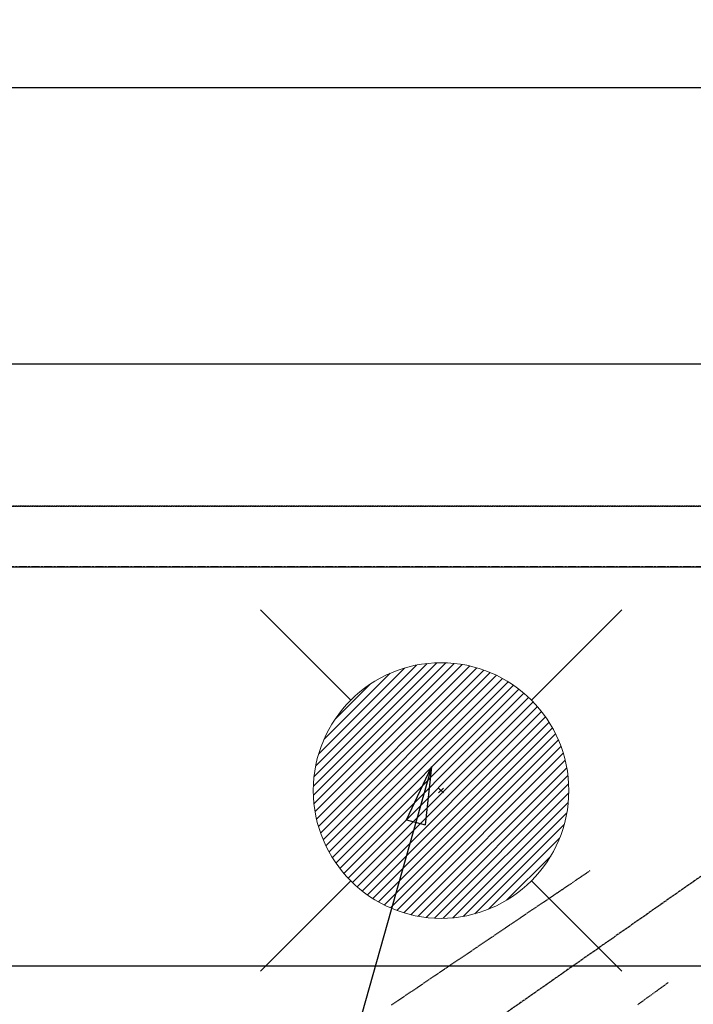
# Model space of a CAD drawing. Units: millimetres. Extents: x -109 to 26472, y -120 to 8847.
# Drawn here: x 15463 to 15673, y 6875 to 7183 of the extents above; entities that cross this region are included whole.
import ezdxf

# ---------------------------------------------------------------- set-up
doc = ezdxf.new("R2010")
doc.units = ezdxf.units.MM
for name, pattern in [('CENTER', [2, 1.25, -0.25, 0.25, -0.25]), ('CENTER2', [1.125, 0.75, -0.125, 0.125, -0.125]), ('DASHED', [0.75, 0.5, -0.25]), ('HIDDEN', [0.375, 0.25, -0.125])]:
    doc.linetypes.add(name, pattern=pattern)
doc.layers.get('DEFPOINTS').update_dxf_attribs({"color": 146})
for name, color, linetype in [('111-壁仕上', 3, 'Continuous'), ('121-キャビネット（中）', 253, 'HIDDEN'), ('126-甲板', 2, 'Continuous'), ('150-機器', 8, 'Continuous'), ('160-文字', 254, 'Continuous'), ('166-寸法B', 11, 'Continuous')]:
    doc.layers.add(name, color=color, linetype=linetype)
doc.styles.add('KH001', font='txt')
doc.dimstyles.new('KH1xx015', dxfattribs={"dimscale": 10, "dimtxt": 3.8, "dimasz": 0.8, "dimexe": 0.3, "dimexo": 1.2, "dimgap": 0.5, "dimtad": 3, "dimdec": 1, "dimdsep": 46, "dimlunit": 6, "dimtxsty": 'KH001', "dimblk": 'DOT', "dimcen": 1, "dimdle": 1, "dimclrd": 256, "dimclre": 256, "dimclrt": 256, "dimadec": 0, "dimazin": 0, "dimtfac": 1, "dimtdec": 1, "dimtix": 1, "dimtmove": 2, "dimatfit": 3, "dimldrblk": 'CLOSEDBLANK', "dimfxl": 1, "dimtolj": 1, "dimtzin": 0, "dimlwd": -1, "dimlwe": -1, "dimarcsym": 0})
doc.dimstyles.new('KH1xx030', dxfattribs={"dimscale": 30, "dimtxt": 2, "dimasz": 0.6, "dimexe": 0.3, "dimexo": 1.2, "dimgap": 0.5, "dimtad": 3, "dimdec": 1, "dimdsep": 46, "dimlunit": 6, "dimtxsty": 'KH001', "dimblk": 'DOT', "dimcen": 1, "dimdle": 1, "dimclrd": 256, "dimclre": 256, "dimclrt": 256, "dimadec": 0, "dimazin": 0, "dimtfac": 1, "dimtdec": 1, "dimtix": 1, "dimtmove": 2, "dimatfit": 3, "dimldrblk": 'CLOSEDBLANK', "dimfxl": 1, "dimtolj": 1, "dimtzin": 0, "dimlwd": -1, "dimlwe": -1, "dimarcsym": 0})

# ---------------------------------------------------------------- blocks, each defined once
blk = doc.blocks.new('F402_H')
at = {"layer": '150-機器', "color": 13, "linetype": 'CENTER2'}
blk.add_line((0, 0.000001), (244.018009, -170.863258), dxfattribs=at)
at = {"layer": '150-機器', "color": 13, "linetype": 'HIDDEN'}
for points in [[(73.363906, -25.304445), (73.875666, -25.650403), (74.387426, -25.99636), (74.899186, -26.342317), (75.410946, -26.688275), (75.921916, -27.033699), (76.432887, -27.379123), (76.943857, -27.724547), (77.454828, -28.069971), (77.885836, -28.361339), (78.316845, -28.652708), (78.747854, -28.944076), (79.178862, -29.235445), (79.783201, -29.643987), (80.387539, -30.052528), (80.991876, -30.46107), (81.596215, -30.869612), (82.36917, -31.392141), (83.142125, -31.914671), (83.915081, -32.4372), (84.688036, -32.95973), (86.375019, -34.100157), (88.062003, -35.240583), (89.748986, -36.38101), (91.435969, -37.521436), (92.3877, -38.164821), (93.33943, -38.808205), (94.29116, -39.451589), (95.24289, -40.094972), (96.834317, -41.170801), (98.425743, -42.246629), (100.017168, -43.322458), (101.608595, -44.398286), (102.795653, -45.200756), (103.982711, -46.003226), (105.16977, -46.805694), (106.356827, -47.608164), (109.049489, -49.428445), (111.742152, -51.248725), (114.434813, -53.069007), (117.127475, -54.889287), (118.799515, -56.01961), (120.471554, -57.149935), (122.143593, -58.280259), (123.815632, -59.410583), (125.721698, -60.699112), (127.627762, -61.987641), (129.533828, -63.27617), (131.439892, -64.564699), (133.501975, -65.958698), (135.564056, -67.352698)], [(48.870316, -60.284906), (49.370441, -60.647479), (49.870567, -61.010051), (50.370693, -61.372624), (50.870819, -61.735197), (51.370173, -62.09721), (51.869527, -62.459224), (52.368882, -62.821237), (52.868236, -63.183251), (53.289446, -63.488612), (53.710657, -63.793974), (54.131867, -64.099336), (54.553077, -64.404698), (55.143676, -64.832861), (55.734276, -65.261024), (56.324875, -65.689186), (56.915475, -66.117349), (57.670859, -66.664974), (58.426241, -67.212599)]]:
    blk.add_lwpolyline(points, dxfattribs=at)
blk = doc.blocks.new('_Dot')
at = {"color": 0, "linetype": 'ByBlock', "lineweight": -2}
blk.add_line((-0.5, 0), (-1, 0), dxfattribs=at)
at = {"color": 0, "linetype": 'ByBlock', "const_width": 0.5}
blk.add_lwpolyline([(-0.25, 0, 1), (0.25, 0, 1)], format="xyb", close=True, dxfattribs=at)
blk = doc.blocks.new('*D435')
at = {"layer": 'DEFPOINTS', "transparency": 16777216}
for p, q in [((15105.433284, 7042.56909), (15105.433284, 7078.030948)), ((16938.433284, 7042.56909), (16938.433284, 7078.030948)), ((15113.433284, 7075.030948), (16930.433284, 7075.030948))]:
    blk.add_line(p, q, dxfattribs=at)
at = {"layer": 'DEFPOINTS', "color": 0, "transparency": 16777216}
for p in [(16938.433284, 7075.030948), (15105.433284, 7030.56909), (16938.433284, 7030.56909)]:
    blk.add_point(p, dxfattribs=at)
at = {"layer": 'DEFPOINTS', "transparency": 16777216, "xscale": 8, "yscale": 8, "zscale": 8, "rotation": 180}
blk.add_blockref('_Dot', (15105.433284, 7075.030948), dxfattribs=at)
at = {"layer": 'DEFPOINTS', "transparency": 16777216, "xscale": 8, "yscale": 8, "zscale": 8}
blk.add_blockref('_Dot', (16938.433284, 7075.030948), dxfattribs=at)
at = {"layer": 'DEFPOINTS', "transparency": 16777216, "insert": (16021.933284, 7101.442116), "char_height": 38, "attachment_point": 5, "style": 'KH001'}
blk.add_mtext('\\A1;1,833', dxfattribs=at)
blk = doc.blocks.new('_ClosedBlank')
at = {"color": 0, "linetype": 'ByBlock', "lineweight": -2}
for p, q in [((-1, 0.166667), (0, 0)), ((-1, 0.166667), (-1, -0.166667)), ((0, 0), (-1, -0.166667))]:
    blk.add_line(p, q, dxfattribs=at)
blk = doc.blocks.new('*D454')
at = {"layer": '166-寸法B', "transparency": 16777216}
for p, q in [((15102.433284, 7197.56909), (15102.433284, 8225.54784)), ((16935.433284, 8117.54784), (16935.433284, 8225.54784)), ((16917.433284, 8216.54784), (15120.433284, 8216.54784))]:
    blk.add_line(p, q, dxfattribs=at)
at = {"layer": 'DEFPOINTS', "color": 0, "transparency": 16777216}
for p in [(15102.433284, 8216.54784), (16935.433284, 8081.54784), (15102.433284, 7161.56909)]:
    blk.add_point(p, dxfattribs=at)
at = {"layer": '166-寸法B', "transparency": 16777216, "xscale": 18, "yscale": 18, "zscale": 18, "rotation": 180}
blk.add_blockref('_Dot', (15102.433284, 8216.54784), dxfattribs=at)
at = {"layer": '166-寸法B', "transparency": 16777216, "xscale": 18, "yscale": 18, "zscale": 18}
blk.add_blockref('_Dot', (16935.433284, 8216.54784), dxfattribs=at)
at = {"layer": '166-寸法B', "transparency": 16777216, "insert": (16018.933284, 8266.877789), "char_height": 60, "attachment_point": 5, "style": 'KH001'}
blk.add_mtext('\\A1;1,833〈ﾜｰｸﾄｯﾌﾟ寸法〉', dxfattribs=at)
blk = doc.blocks.new('*D512')
at = {"layer": '166-寸法B', "transparency": 16777216}
for p, q in [((15414.433284, 7197.56909), (15414.433284, 8081.743428)), ((17843.433284, 7047.56909), (17843.433284, 8081.743428)), ((15432.433284, 8072.743428), (17825.433284, 8072.743428))]:
    blk.add_line(p, q, dxfattribs=at)
at = {"layer": 'DEFPOINTS', "color": 0, "transparency": 16777216}
for p in [(17843.433284, 8072.743428), (15414.433284, 7161.56909), (17843.433284, 7011.56909)]:
    blk.add_point(p, dxfattribs=at)
at = {"layer": '166-寸法B', "transparency": 16777216, "xscale": 18, "yscale": 18, "zscale": 18, "rotation": 180}
blk.add_blockref('_Dot', (15414.433284, 8072.743428), dxfattribs=at)
at = {"layer": '166-寸法B', "transparency": 16777216, "xscale": 18, "yscale": 18, "zscale": 18}
blk.add_blockref('_Dot', (17843.433284, 8072.743428), dxfattribs=at)
at = {"layer": '166-寸法B', "transparency": 16777216, "insert": (16628.933284, 8121.550535), "char_height": 60, "attachment_point": 5, "style": 'KH001'}
blk.add_mtext('\\A1;2,429', dxfattribs=at)
blk = doc.blocks.new('給湯')
at = {"layer": '160-文字', "color": 4, "linetype": 'Continuous', "lineweight": 20}
for p, q in [((-56.568786, 56.56829), (-28.284455, 28.283959)), ((28.284207, 28.283959), (56.567547, 56.56829)), ((-39.977518, 1.344331), (-1.344826, 39.977518)), ((-39.973554, -1.479346), (1.478355, 39.972563)), ((-39.787258, -4.122176), (4.121185, 39.786763)), ((-39.758521, 4.391959), (-4.39295, 39.758025)), ((-39.450339, -6.612898), (6.612403, 39.449348)), ((-39.246206, 7.733401), (-7.734392, 39.245215)), ((-38.981626, -8.972816), (8.971825, 38.980635)), ((-38.395982, -11.215803), (11.215308, 38.395486)), ((-38.313734, 11.494009), (-11.495, 38.312743)), ((-37.705298, -13.353751), (13.353751, 37.704803)), ((-36.919485, -15.395578), (15.395082, 36.918494)), ((-36.680669, 15.955705), (-15.956201, 36.679678)), ((-36.042505, -17.347725), (17.347229, 36.042505)), ((-35.082287, -19.216137), (19.215146, 35.081791)), ((-34.041802, -21.004284), (21.003789, 34.041307)), ((-33.294635, 22.169875), (-22.17037, 33.29414)), ((-32.925015, -22.715138), (22.715138, 32.92452)), ((-31.732918, -24.352167), (24.351176, 31.732918)), ((-30.469472, -25.916362), (25.915866, 30.468481)), ((-29.133688, -27.409209), (27.408218, 29.133193)), ((-27.727548, -28.831205), (28.830214, 27.726557)), ((-26.25006, -30.182348), (30.181853, 26.249069)), ((-24.701225, -31.462144), (31.462144, 24.700729)), ((-23.080051, -32.670097), (32.669106, 23.080051)), ((-21.385547, -33.803729), (33.802738, 21.385052)), ((-19.614742, -34.86106), (34.860069, 19.614247)), ((-17.764662, -35.839115), (35.838124, 17.764166)), ((-15.831342, -36.733932), (36.733932, 15.830351)), ((-13.80983, -37.54105), (37.540555, 13.808839)), ((-11.693187, -38.253039), (38.252048, 11.692692)), ((-9.473487, -38.86197), (38.861475, 9.472992)), ((-7.14082, -39.357439), (39.356943, 7.140325)), ((-4.680322, -39.725572), (39.724581, 4.679827)), ((-2.073165, -39.946551), (39.94556, 2.072174)), ((-0.773569, 0.773556), (0.773569, -0.773556)), ((0.773566, 0.773559), (-0.773566, -0.773559)), ((0.708396, -39.993621), (39.993125, -0.708892)), ((3.702019, -39.828134), (39.827639, -3.702514)), ((6.971122, -39.387663), (39.387663, -6.971617)), ((10.623718, -38.563202), (38.562212, -10.624709)), ((14.890695, -37.124857), (37.124361, -14.891686)), ((20.492465, -34.351718), (34.350727, -20.49296)), ((-56.568786, -56.568538), (-28.284455, -28.284207)), ((28.284207, -28.284207), (56.567547, -56.568538))]:
    blk.add_line(p, q, dxfattribs=at)
blk.add_circle((-0.000124, 0.000124), 40, dxfattribs=at)
blk = doc.blocks.new('*D520')
at = {"layer": '166-寸法B', "transparency": 16777216}
for p, q in [((15594.433284, 7197.56909), (15594.433284, 7811.743428)), ((15714.440556, 7197.56909), (15714.440556, 7811.743428)), ((15576.433284, 7802.743428), (15558.433284, 7802.743428)), ((15714.440556, 7802.743428), (15594.433284, 7802.743428)), ((15732.440556, 7802.743428), (15750.440556, 7802.743428))]:
    blk.add_line(p, q, dxfattribs=at)
at = {"layer": 'DEFPOINTS', "color": 0, "transparency": 16777216}
for p in [(15594.433284, 7802.743428), (15594.433284, 7161.56909), (15714.440556, 7161.56909)]:
    blk.add_point(p, dxfattribs=at)
at = {"layer": '166-寸法B', "transparency": 16777216, "xscale": 18, "yscale": 18, "zscale": 18}
blk.add_blockref('_Dot', (15594.433284, 7802.743428), dxfattribs=at)
at = {"layer": '166-寸法B', "transparency": 16777216, "xscale": 18, "yscale": 18, "zscale": 18, "rotation": 180}
blk.add_blockref('_Dot', (15714.440556, 7802.743428), dxfattribs=at)
at = {"layer": '166-寸法B', "transparency": 16777216, "insert": (15654.43692, 7847.743428), "char_height": 60, "attachment_point": 5, "style": 'KH001'}
blk.add_mtext('\\A1;120', dxfattribs=at)

msp = doc.modelspace()

# ---------------------------------------------------------------- linework, layer by layer
at = {"layer": '111-壁仕上', "color": 253, "linetype": 'CENTER', "ltscale": 2}
msp.add_line((18760.72, 7011.57), (14597.03, 7011.57), dxfattribs=at)
at = {"layer": '121-キャビネット（中）', "ltscale": 2}
msp.add_line((15105.43, 7030.57), (16938.43, 7030.57), dxfattribs=at)
at = {"layer": '126-甲板'}
msp.add_lwpolyline([(17840.43, 7008.57), (17840.43, 6361.57), (15102.43, 6361.57), (15102.43, 7161.57), (16935.43, 7161.57)], dxfattribs=at)
at = {"layer": '126-甲板', "linetype": 'Continuous'}
msp.add_lwpolyline([(16104.43, 6886.57), (15324.43, 6886.57, 0.414214), (15314.43, 6876.57), (15314.43, 6461.57, 0.414214), (15324.43, 6451.57), (16104.43, 6451.57, 0.414214), (16114.43, 6461.57), (16114.43, 6876.57, 0.414214)], format="xyb", close=True, dxfattribs=at)
at = {"layer": 'DEFPOINTS', "linetype": 'DASHED'}
for points in [[(16935.43, 7030.57), (15105.43, 7030.57), (15105.43, 7011.57), (16935.43, 7011.57)], [(16174.43, 6371.57), (15124.43, 6371.57), (15124.43, 7011.57), (16174.43, 7011.57)]]:
    msp.add_lwpolyline(points, close=True, dxfattribs=at)

# ---------------------------------------------------------------- block references
at = {"layer": '150-機器', "xscale": -1}
msp.add_blockref('F402_H', (15714.44, 6941.76), dxfattribs=at)
at = {"layer": '160-文字'}
msp.add_blockref('給湯', (15594.45, 6941.57), dxfattribs=at)

# ---------------------------------------------------------------- dimensions: what is measured, and where the dimension line sits
at = {"layer": '166-寸法B'}
dim = msp.add_linear_dim(base=(15102.43, 8216.55), p1=(16935.43, 8081.55), p2=(15102.43, 7161.57), angle=180, text='<>〈ﾜｰｸﾄｯﾌﾟ寸法〉', dimstyle='KH1xx030', dxfattribs=at)
dim.commit()
dim.dimension.update_dxf_attribs({"geometry": '*D454', "text_midpoint": (16018.93, 8266.88)})
for base, p1, p2, picture, middle in [((17843.43, 8072.74), (15414.43, 7161.57), (17843.43, 7011.57), '*D512', (16628.93, 8121.55)), ((15594.43, 7802.74), (15714.44, 7161.57), (15594.43, 7161.57), '*D520', (15654.44, 7847.74))]:
    dim = msp.add_linear_dim(base=base, p1=p1, p2=p2, angle=180, dimstyle='KH1xx030', dxfattribs=at)
    dim.commit()
    dim.dimension.update_dxf_attribs({"geometry": picture, "text_midpoint": middle})
at = {"layer": 'DEFPOINTS'}
dim = msp.add_linear_dim(base=(16938.43, 7075.03), p1=(15105.43, 7030.57), p2=(16938.43, 7030.57), dimstyle='KH1xx015', dxfattribs=at)
dim.commit()
dim.dimension.update_dxf_attribs({"geometry": '*D435', "text_midpoint": (16021.93, 7101.44)})

# ---------------------------------------------------------------- leaders
at = {"layer": '160-文字', "annotation_type": 0, "has_hookline": 1, "hookline_direction": 1}
for points, text_width in [([(16028.52, 6974.36), (15054.64, 7854.12), (15054.04, 7854.12)], 736.08), ([(15591.45, 6948.95), (15152.75, 5392.28), (15152.15, 5392.28)], 964.26), ([(15952.65, 6920.36), (15756.36, 4759.73), (15755.76, 4759.73)], 1266.54)]:
    msp.add_leader(points, dimstyle='KH1xx030', override={"dimgap": 0.5, "dimtad": 1}, dxfattribs=dict(at, text_width=text_width))
at = {"layer": '160-文字'}
msp.add_leader([(15831.45, 6941.57), (15170.15, 5392.28)], dimstyle='KH1xx030', override={"dimgap": 0.5, "dimtad": 1}, dxfattribs=at)

doc.saveas('drawing.dxf')
